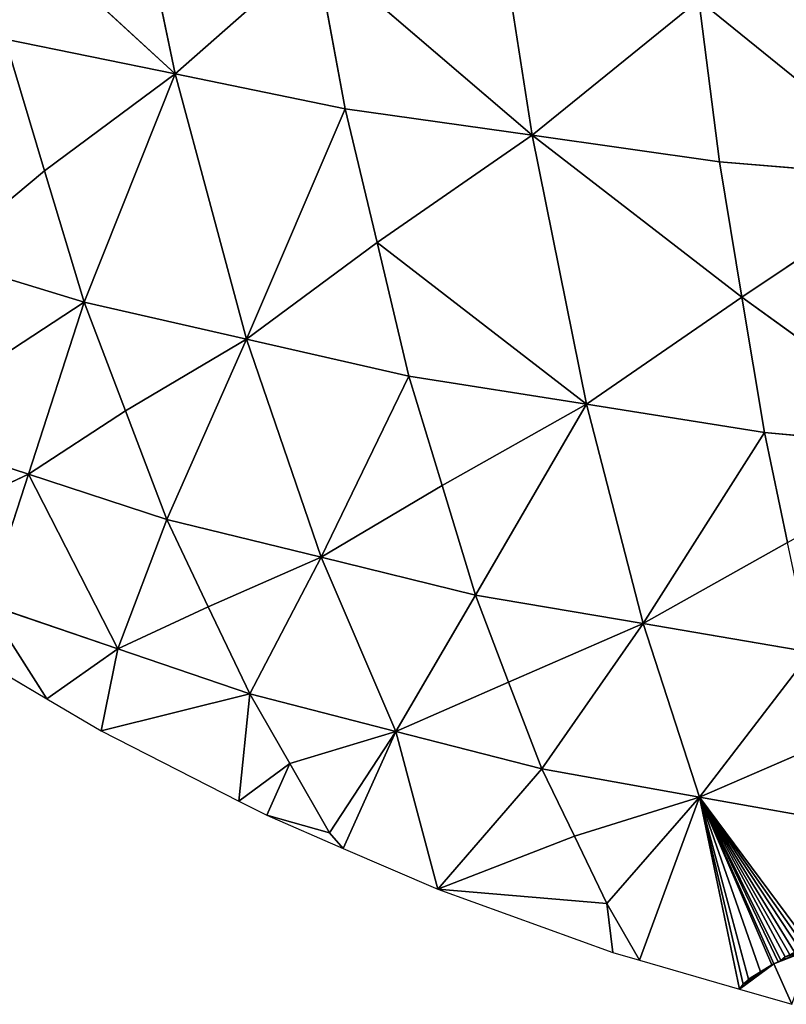
# Model space of a CAD drawing. Extents: x 0 to 1000, y 0 to 1000.
# Drawn here: x 245 to 375, y 16 to 182 of the extents above; entities that cross this region are included whole.
import ezdxf

# ---------------------------------------------------------------- set-up
doc = ezdxf.new("R2010")
doc.units = 0
doc.header["$LTSCALE"] = 25.4
doc.layers.get('0').update_dxf_attribs({"color": 13, "linetype": 'CONTINUOUS'})

msp = doc.modelspace()

# ---------------------------------------------------------------- linework, layer by layer
at = {"color": 43}
for p, q in [((271.62, 172.66, 251.72), (260.59, 225.55, 302.1)), ((271.62, 172.66, 251.72), (260.59, 225.55, 302.1)), ((331.88, 162.33, 284.53), (323.45, 216.37, 338.31)), ((331.88, 162.33, 284.53), (323.45, 216.37, 338.31)), ((236.85, 204.63, 257.32), (271.62, 172.66, 251.72)), ((236.85, 204.63, 257.32), (271.62, 172.66, 251.72)), ((295.37, 193.58, 296.5), (271.62, 172.66, 251.72)), ((295.37, 193.58, 296.5), (271.62, 172.66, 251.72)), ((300.31, 166.8, 270.36), (295.37, 193.58, 296.5)), ((295.37, 193.58, 296.5), (331.88, 162.33, 284.53)), ((300.31, 166.8, 270.36), (295.37, 193.58, 296.5)), ((295.37, 193.58, 296.5), (331.88, 162.33, 284.53)), ((331.88, 162.33, 284.53), (359.96, 185.12, 326.34)), ((331.88, 162.33, 284.53), (359.96, 185.12, 326.34)), ((363.46, 157.85, 298.7), (359.96, 185.12, 326.34)), ((359.96, 185.12, 326.34), (397.14, 155.04, 307.55)), ((359.96, 185.12, 326.34), (397.14, 155.04, 307.55)), ((363.46, 157.85, 298.7), (359.96, 185.12, 326.34)), ((249.61, 156.34, 206.33), (242.94, 178.52, 233.09)), ((242.94, 178.52, 233.09), (271.62, 172.66, 251.72)), ((242.94, 178.52, 233.09), (271.62, 172.66, 251.72)), ((249.61, 156.34, 206.33), (242.94, 178.52, 233.09)), ((249.61, 156.34, 206.33), (271.62, 172.66, 251.72)), ((249.61, 156.34, 206.33), (271.62, 172.66, 251.72)), ((271.62, 172.66, 251.72), (256.28, 134.16, 179.58)), ((271.62, 172.66, 251.72), (256.28, 134.16, 179.58)), ((300.31, 166.8, 270.36), (271.62, 172.66, 251.72)), ((300.31, 166.8, 270.36), (271.62, 172.66, 251.72)), ((283.68, 127.92, 196.25), (271.62, 172.66, 251.72)), ((283.68, 127.92, 196.25), (271.62, 172.66, 251.72)), ((300.31, 166.8, 270.36), (283.68, 127.92, 196.25)), ((300.31, 166.8, 270.36), (283.68, 127.92, 196.25)), ((300.31, 166.8, 270.36), (331.88, 162.33, 284.53)), ((305.69, 144.24, 241.64), (300.31, 166.8, 270.36)), ((300.31, 166.8, 270.36), (331.88, 162.33, 284.53)), ((305.69, 144.24, 241.64), (300.31, 166.8, 270.36)), ((331.88, 162.33, 284.53), (305.69, 144.24, 241.64)), ((331.88, 162.33, 284.53), (305.69, 144.24, 241.64)), ((341.06, 116.93, 225.53), (331.88, 162.33, 284.53)), ((331.88, 162.33, 284.53), (363.46, 157.85, 298.7)), ((331.88, 162.33, 284.53), (367.25, 135.02, 268.42)), ((341.06, 116.93, 225.53), (331.88, 162.33, 284.53)), ((331.88, 162.33, 284.53), (363.46, 157.85, 298.7)), ((331.88, 162.33, 284.53), (367.25, 135.02, 268.42)), ((367.25, 135.02, 268.42), (363.46, 157.85, 298.7)), ((397.14, 155.04, 307.55), (363.46, 157.85, 298.7)), ((367.25, 135.02, 268.42), (363.46, 157.85, 298.7)), ((397.14, 155.04, 307.55), (363.46, 157.85, 298.7)), ((231.92, 141.56, 159.73), (249.61, 156.34, 206.33)), ((231.92, 141.56, 159.73), (249.61, 156.34, 206.33)), ((256.28, 134.16, 179.58), (249.61, 156.34, 206.33)), ((256.28, 134.16, 179.58), (249.61, 156.34, 206.33)), ((367.25, 135.02, 268.42), (397.14, 155.04, 307.55)), ((367.25, 135.02, 268.42), (397.14, 155.04, 307.55)), ((283.68, 127.92, 196.25), (305.69, 144.24, 241.64)), ((283.68, 127.92, 196.25), (305.69, 144.24, 241.64)), ((305.69, 144.24, 241.64), (341.06, 116.93, 225.53)), ((311.08, 121.67, 212.91), (305.69, 144.24, 241.64)), ((305.69, 144.24, 241.64), (341.06, 116.93, 225.53)), ((311.08, 121.67, 212.91), (305.69, 144.24, 241.64)), ((256.28, 134.16, 179.58), (231.92, 141.56, 159.73)), ((256.28, 134.16, 179.58), (231.92, 141.56, 159.73)), ((367.25, 135.02, 268.42), (341.06, 116.93, 225.53)), ((367.25, 135.02, 268.42), (341.06, 116.93, 225.53)), ((371.04, 112.18, 238.15), (367.25, 135.02, 268.42)), ((402.89, 109.2, 246.01), (367.25, 135.02, 268.42)), ((371.04, 112.18, 238.15), (367.25, 135.02, 268.42)), ((402.89, 109.2, 246.01), (367.25, 135.02, 268.42)), ((256.28, 134.16, 179.58), (223.53, 112.75, 87.95)), ((256.28, 134.16, 179.58), (223.53, 112.75, 87.95)), ((256.28, 134.16, 179.58), (246.87, 105.13, 105.59)), ((256.28, 134.16, 179.58), (246.87, 105.13, 105.59)), ((263.24, 115.84, 151.41), (256.28, 134.16, 179.58)), ((256.28, 134.16, 179.58), (283.68, 127.92, 196.25)), ((263.24, 115.84, 151.41), (256.28, 134.16, 179.58)), ((256.28, 134.16, 179.58), (283.68, 127.92, 196.25)), ((263.24, 115.84, 151.41), (283.68, 127.92, 196.25)), ((263.24, 115.84, 151.41), (283.68, 127.92, 196.25)), ((270.2, 97.52, 123.24), (283.68, 127.92, 196.25)), ((270.2, 97.52, 123.24), (283.68, 127.92, 196.25)), ((296.24, 91.14, 137.97), (283.68, 127.92, 196.25)), ((283.68, 127.92, 196.25), (311.08, 121.67, 212.91)), ((296.24, 91.14, 137.97), (283.68, 127.92, 196.25)), ((283.68, 127.92, 196.25), (311.08, 121.67, 212.91)), ((296.24, 91.14, 137.97), (311.08, 121.67, 212.91)), ((296.24, 91.14, 137.97), (311.08, 121.67, 212.91)), ((311.08, 121.67, 212.91), (341.06, 116.93, 225.53)), ((316.68, 103.21, 182.8), (311.08, 121.67, 212.91)), ((311.08, 121.67, 212.91), (341.06, 116.93, 225.53)), ((316.68, 103.21, 182.8), (311.08, 121.67, 212.91)), ((341.06, 116.93, 225.53), (316.68, 103.21, 182.8)), ((341.06, 116.93, 225.53), (316.68, 103.21, 182.8)), ((322.28, 84.76, 152.69), (341.06, 116.93, 225.53)), ((322.28, 84.76, 152.69), (341.06, 116.93, 225.53)), ((371.04, 112.18, 238.15), (341.06, 116.93, 225.53)), ((341.06, 116.93, 225.53), (350.58, 79.93, 163.8)), ((371.04, 112.18, 238.15), (341.06, 116.93, 225.53)), ((341.06, 116.93, 225.53), (350.58, 79.93, 163.8)), ((246.87, 105.13, 105.59), (263.24, 115.84, 151.41)), ((246.87, 105.13, 105.59), (263.24, 115.84, 151.41)), ((270.2, 97.52, 123.24), (263.24, 115.84, 151.41)), ((270.2, 97.52, 123.24), (263.24, 115.84, 151.41)), ((246.87, 105.13, 105.59), (223.53, 112.75, 87.95)), ((246.87, 105.13, 105.59), (223.53, 112.75, 87.95)), ((350.58, 79.93, 163.8), (371.04, 112.18, 238.15)), ((350.58, 79.93, 163.8), (371.04, 112.18, 238.15)), ((402.89, 109.2, 246.01), (371.04, 112.18, 238.15)), ((374.96, 93.64, 206.52), (371.04, 112.18, 238.15)), ((374.96, 93.64, 206.52), (371.04, 112.18, 238.15)), ((402.89, 109.2, 246.01), (371.04, 112.18, 238.15)), ((231.64, 98, 61.35), (246.87, 105.13, 105.59)), ((231.64, 98, 61.35), (246.87, 105.13, 105.59)), ((239.75, 83.26, 34.75), (246.87, 105.13, 105.59)), ((239.75, 83.26, 34.75), (246.87, 105.13, 105.59)), ((246.87, 105.13, 105.59), (270.2, 97.52, 123.24)), ((246.87, 105.13, 105.59), (270.2, 97.52, 123.24)), ((261.98, 75.66, 50.34), (246.87, 105.13, 105.59)), ((261.98, 75.66, 50.34), (246.87, 105.13, 105.59)), ((316.68, 103.21, 182.8), (296.24, 91.14, 137.97)), ((316.68, 103.21, 182.8), (296.24, 91.14, 137.97)), ((316.68, 103.21, 182.8), (322.28, 84.76, 152.69)), ((316.68, 103.21, 182.8), (322.28, 84.76, 152.69)), ((270.2, 97.52, 123.24), (261.98, 75.66, 50.34)), ((270.2, 97.52, 123.24), (261.98, 75.66, 50.34)), ((296.24, 91.14, 137.97), (270.2, 97.52, 123.24)), ((296.24, 91.14, 137.97), (270.2, 97.52, 123.24)), ((277.2, 82.79, 94.58), (270.2, 97.52, 123.24)), ((277.2, 82.79, 94.58), (270.2, 97.52, 123.24)), ((374.96, 93.64, 206.52), (350.58, 79.93, 163.8)), ((374.96, 93.64, 206.52), (350.58, 79.93, 163.8)), ((277.2, 82.79, 94.58), (296.24, 91.14, 137.97)), ((277.2, 82.79, 94.58), (296.24, 91.14, 137.97)), ((296.24, 91.14, 137.97), (284.21, 68.06, 65.92)), ((296.24, 91.14, 137.97), (284.21, 68.06, 65.92)), ((308.86, 61.73, 78.81), (296.24, 91.14, 137.97)), ((296.24, 91.14, 137.97), (322.28, 84.76, 152.69)), ((296.24, 91.14, 137.97), (322.28, 84.76, 152.69)), ((308.86, 61.73, 78.81), (296.24, 91.14, 137.97)), ((308.86, 61.73, 78.81), (322.28, 84.76, 152.69)), ((308.86, 61.73, 78.81), (322.28, 84.76, 152.69)), ((350.58, 79.93, 163.8), (322.28, 84.76, 152.69)), ((327.89, 70.08, 122.2), (322.28, 84.76, 152.69)), ((350.58, 79.93, 163.8), (322.28, 84.76, 152.69)), ((327.89, 70.08, 122.2), (322.28, 84.76, 152.69)), ((239.75, 83.26, 34.75), (261.98, 75.66, 50.34)), ((250, 67.24), (239.75, 83.26, 34.75)), ((239.75, 83.26, 34.75), (261.98, 75.66, 50.34)), ((250, 67.24), (239.75, 83.26, 34.75)), ((261.98, 75.66, 50.34), (277.2, 82.79, 94.58)), ((261.98, 75.66, 50.34), (277.2, 82.79, 94.58)), ((284.21, 68.06, 65.92), (277.2, 82.79, 94.58)), ((284.21, 68.06, 65.92), (277.2, 82.79, 94.58)), ((327.89, 70.08, 122.2), (350.58, 79.93, 163.8)), ((327.89, 70.08, 122.2), (350.58, 79.93, 163.8)), ((333.5, 55.41, 91.71), (350.58, 79.93, 163.8)), ((333.5, 55.41, 91.71), (350.58, 79.93, 163.8)), ((350.58, 79.93, 163.8), (360.11, 50.67, 101.39)), ((350.58, 79.93, 163.8), (378.89, 75.1, 174.9)), ((350.58, 79.93, 163.8), (360.11, 50.67, 101.39)), ((350.58, 79.93, 163.8), (378.89, 75.1, 174.9)), ((232.09, 77.84), (250, 67.24)), ((261.98, 75.66, 50.34), (250, 67.24)), ((261.98, 75.66, 50.34), (250, 67.24)), ((259.12, 61.85), (261.98, 75.66, 50.34)), ((259.12, 61.85), (261.98, 75.66, 50.34)), ((261.98, 75.66, 50.34), (284.21, 68.06, 65.92)), ((261.98, 75.66, 50.34), (284.21, 68.06, 65.92)), ((360.11, 50.67, 101.39), (378.89, 75.1, 174.9)), ((360.11, 50.67, 101.39), (378.89, 75.1, 174.9)), ((308.86, 61.73, 78.81), (327.89, 70.08, 122.2)), ((308.86, 61.73, 78.81), (327.89, 70.08, 122.2)), ((333.5, 55.41, 91.71), (327.89, 70.08, 122.2)), ((333.5, 55.41, 91.71), (327.89, 70.08, 122.2)), ((250, 67.24), (259.12, 61.85)), ((284.21, 68.06, 65.92), (259.12, 61.85)), ((284.21, 68.06, 65.92), (259.12, 61.85)), ((282.37, 50), (284.21, 68.06, 65.92)), ((282.37, 50), (284.21, 68.06, 65.92)), ((290.95, 56.34, 37.57), (284.21, 68.06, 65.92)), ((284.21, 68.06, 65.92), (308.86, 61.73, 78.81)), ((284.21, 68.06, 65.92), (308.86, 61.73, 78.81)), ((290.95, 56.34, 37.57), (284.21, 68.06, 65.92)), ((259.12, 61.85), (282.37, 50)), ((290.95, 56.34, 37.57), (308.86, 61.73, 78.81)), ((290.95, 56.34, 37.57), (308.86, 61.73, 78.81)), ((297.68, 44.63, 9.22), (308.86, 61.73, 78.81)), ((297.68, 44.63, 9.22), (308.86, 61.73, 78.81)), ((308.86, 61.73, 78.81), (300, 42.01)), ((308.86, 61.73, 78.81), (300, 42.01)), ((308.86, 61.73, 78.81), (333.5, 55.41, 91.71)), ((315.94, 35.11), (308.86, 61.73, 78.81)), ((308.86, 61.73, 78.81), (333.5, 55.41, 91.71)), ((315.94, 35.11), (308.86, 61.73, 78.81)), ((360.11, 50.67, 101.39), (382.81, 60.51, 142.98)), ((360.11, 50.67, 101.39), (382.81, 60.51, 142.98)), ((290.95, 56.34, 37.57), (282.37, 50)), ((290.95, 56.34, 37.57), (282.37, 50)), ((287.11, 47.59), (290.95, 56.34, 37.57)), ((287.11, 47.59), (290.95, 56.34, 37.57)), ((297.68, 44.63, 9.22), (290.95, 56.34, 37.57)), ((297.68, 44.63, 9.22), (290.95, 56.34, 37.57)), ((333.5, 55.41, 91.71), (315.94, 35.11)), ((333.5, 55.41, 91.71), (315.94, 35.11)), ((333.5, 55.41, 91.71), (360.11, 50.67, 101.39)), ((333.5, 55.41, 91.71), (360.11, 50.67, 101.39)), ((338.98, 44.07, 61.57), (333.5, 55.41, 91.71)), ((338.98, 44.07, 61.57), (333.5, 55.41, 91.71)), ((282.37, 50), (287.11, 47.59)), ((360.11, 50.67, 101.39), (338.98, 44.07, 61.57)), ((360.11, 50.67, 101.39), (338.98, 44.07, 61.57)), ((360.11, 50.67, 101.39), (344.45, 32.72, 31.43)), ((360.11, 50.67, 101.39), (344.45, 32.72, 31.43)), ((360.11, 50.67, 101.39), (350, 23.16)), ((360.11, 50.67, 101.39), (350, 23.16)), ((372.63, 22.51, 19.71), (360.11, 50.67, 101.39)), ((360.11, 50.67, 101.39), (386.72, 45.92, 111.07)), ((372.63, 22.51, 19.71), (360.11, 50.67, 101.39)), ((360.11, 50.67, 101.39), (386.72, 45.92, 111.07)), ((297.68, 44.63, 9.22), (287.11, 47.59)), ((297.68, 44.63, 9.22), (287.11, 47.59)), ((287.11, 47.59), (300, 42.01)), ((300, 42.01), (297.68, 44.63, 9.22)), ((300, 42.01), (297.68, 44.63, 9.22)), ((315.94, 35.11), (338.98, 44.07, 61.57)), ((315.94, 35.11), (338.98, 44.07, 61.57)), ((344.45, 32.72, 31.43), (338.98, 44.07, 61.57)), ((344.45, 32.72, 31.43), (338.98, 44.07, 61.57)), ((300, 42.01), (315.94, 35.11)), ((344.45, 32.72, 31.43), (315.94, 35.11)), ((315.94, 35.11), (345.49, 24.47)), ((344.45, 32.72, 31.43), (315.94, 35.11)), ((345.49, 24.47), (344.45, 32.72, 31.43)), ((350, 23.16), (344.45, 32.72, 31.43)), ((345.49, 24.47), (344.45, 32.72, 31.43)), ((350, 23.16), (344.45, 32.72, 31.43)), ((345.49, 24.47), (350, 23.16)), ((350, 23.16), (366.87, 18.26)), ((375.66, 15.71), (372.63, 22.51, 19.71)), ((375.66, 15.71), (372.63, 22.51, 19.71)), ((366.87, 18.26), (375.66, 15.71))]:
    msp.add_line(p, q, dxfattribs=at)
at = {"color": 0}
for p, q in [((373.82, 23.08, 22.74), (374.53, 23.72, 25.57)), ((373.82, 23.08, 22.74), (374.53, 23.72, 25.57)), ((374.53, 23.72, 25.57), (375.34, 24.08, 27.54)), ((374.53, 23.72, 25.57), (375.34, 24.08, 27.54)), ((370.37, 21.19, 13.14), (372.3, 22.34, 18.86)), ((370.37, 21.19, 13.14), (372.3, 22.34, 18.86)), ((372.3, 22.34, 18.86), (372.63, 22.51, 19.71)), ((372.3, 22.34, 18.86), (372.63, 22.51, 19.71)), ((372.63, 22.51, 19.71), (373.39, 22.87, 21.66)), ((372.63, 22.51, 19.71), (373.39, 22.87, 21.66)), ((373.39, 22.87, 21.66), (373.82, 23.08, 22.74)), ((373.39, 22.87, 21.66), (373.82, 23.08, 22.74)), ((367.49, 19.12, 3.46), (368.38, 19.97, 7.17)), ((367.49, 19.12, 3.46), (368.38, 19.97, 7.17)), ((368.38, 19.97, 7.17), (370.37, 21.19, 13.14)), ((368.38, 19.97, 7.17), (370.37, 21.19, 13.14)), ((366.87, 18.26), (367.49, 19.12, 3.46)), ((366.87, 18.26), (367.49, 19.12, 3.46))]:
    msp.add_line(p, q, dxfattribs=at)

# ---------------------------------------------------------------- meshes
at = {"color": 143}
mesh = msp.add_polyface(dxfattribs=at)
corners = [(260.59, 225.55, 302.1), (236.85, 204.63, 257.32), (271.62, 172.66, 251.72)]
mesh.append_faces([[corners[k] for k in face] for face in [(0, 1, 2)]], dxfattribs={"color": 143})
mesh = msp.add_polyface(dxfattribs=at)
corners = [(260.59, 225.55, 302.1), (271.62, 172.66, 251.72), (295.37, 193.58, 296.5)]
mesh.append_faces([[corners[k] for k in face] for face in [(0, 1, 2)]], dxfattribs={"color": 143})
mesh = msp.add_polyface(dxfattribs=at)
corners = [(323.45, 216.37, 338.31), (295.37, 193.58, 296.5), (331.88, 162.33, 284.53)]
mesh.append_faces([[corners[k] for k in face] for face in [(0, 1, 2)]], dxfattribs={"color": 143})
mesh = msp.add_polyface(dxfattribs=at)
corners = [(323.45, 216.37, 338.31), (331.88, 162.33, 284.53), (359.96, 185.12, 326.34)]
mesh.append_faces([[corners[k] for k in face] for face in [(0, 1, 2)]], dxfattribs={"color": 143})
mesh = msp.add_polyface(dxfattribs=at)
corners = [(391.84, 209.87, 363.79), (359.96, 185.12, 326.34), (397.14, 155.04, 307.55)]
mesh.append_faces([[corners[k] for k in face] for face in [(0, 1, 2)]], dxfattribs={"color": 143})
mesh = msp.add_polyface(dxfattribs=at)
corners = [(236.85, 204.63, 257.32), (242.94, 178.52, 233.09), (271.62, 172.66, 251.72)]
mesh.append_faces([[corners[k] for k in face] for face in [(0, 1, 2)]], dxfattribs={"color": 143})
mesh = msp.add_polyface(dxfattribs=at)
corners = [(295.37, 193.58, 296.5), (271.62, 172.66, 251.72), (300.31, 166.8, 270.36)]
mesh.append_faces([[corners[k] for k in face] for face in [(0, 1, 2)]], dxfattribs={"color": 143})
mesh = msp.add_polyface(dxfattribs=at)
corners = [(295.37, 193.58, 296.5), (300.31, 166.8, 270.36), (331.88, 162.33, 284.53)]
mesh.append_faces([[corners[k] for k in face] for face in [(0, 1, 2)]], dxfattribs={"color": 143})
mesh = msp.add_polyface(dxfattribs=at)
corners = [(359.96, 185.12, 326.34), (331.88, 162.33, 284.53), (363.46, 157.85, 298.7)]
mesh.append_faces([[corners[k] for k in face] for face in [(0, 1, 2)]], dxfattribs={"color": 143})
mesh = msp.add_polyface(dxfattribs=at)
corners = [(359.96, 185.12, 326.34), (363.46, 157.85, 298.7), (397.14, 155.04, 307.55)]
mesh.append_faces([[corners[k] for k in face] for face in [(0, 1, 2)]], dxfattribs={"color": 143})
mesh = msp.add_polyface(dxfattribs=at)
corners = [(242.94, 178.52, 233.09), (231.92, 141.56, 159.73), (249.61, 156.34, 206.33)]
mesh.append_faces([[corners[k] for k in face] for face in [(0, 1, 2)]], dxfattribs={"color": 143})
mesh = msp.add_polyface(dxfattribs=at)
corners = [(271.62, 172.66, 251.72), (242.94, 178.52, 233.09), (249.61, 156.34, 206.33)]
mesh.append_faces([[corners[k] for k in face] for face in [(0, 1, 2)]], dxfattribs={"color": 143})
mesh = msp.add_polyface(dxfattribs=at)
corners = [(271.62, 172.66, 251.72), (249.61, 156.34, 206.33), (256.28, 134.16, 179.58)]
mesh.append_faces([[corners[k] for k in face] for face in [(0, 1, 2)]], dxfattribs={"color": 143})
mesh = msp.add_polyface(dxfattribs=at)
corners = [(271.62, 172.66, 251.72), (256.28, 134.16, 179.58), (283.68, 127.92, 196.25)]
mesh.append_faces([[corners[k] for k in face] for face in [(0, 1, 2)]], dxfattribs={"color": 143})
mesh = msp.add_polyface(dxfattribs=at)
corners = [(300.31, 166.8, 270.36), (271.62, 172.66, 251.72), (283.68, 127.92, 196.25)]
mesh.append_faces([[corners[k] for k in face] for face in [(0, 1, 2)]], dxfattribs={"color": 143})
mesh = msp.add_polyface(dxfattribs=at)
corners = [(300.31, 166.8, 270.36), (283.68, 127.92, 196.25), (305.69, 144.24, 241.64)]
mesh.append_faces([[corners[k] for k in face] for face in [(0, 1, 2)]], dxfattribs={"color": 143})
mesh = msp.add_polyface(dxfattribs=at)
corners = [(331.88, 162.33, 284.53), (300.31, 166.8, 270.36), (305.69, 144.24, 241.64)]
mesh.append_faces([[corners[k] for k in face] for face in [(0, 1, 2)]], dxfattribs={"color": 143})
mesh = msp.add_polyface(dxfattribs=at)
corners = [(331.88, 162.33, 284.53), (305.69, 144.24, 241.64), (341.06, 116.93, 225.53)]
mesh.append_faces([[corners[k] for k in face] for face in [(0, 1, 2)]], dxfattribs={"color": 143})
mesh = msp.add_polyface(dxfattribs=at)
corners = [(331.88, 162.33, 284.53), (341.06, 116.93, 225.53), (367.25, 135.02, 268.42)]
mesh.append_faces([[corners[k] for k in face] for face in [(0, 1, 2)]], dxfattribs={"color": 143})
mesh = msp.add_polyface(dxfattribs=at)
corners = [(363.46, 157.85, 298.7), (331.88, 162.33, 284.53), (367.25, 135.02, 268.42)]
mesh.append_faces([[corners[k] for k in face] for face in [(0, 1, 2)]], dxfattribs={"color": 143})
mesh = msp.add_polyface(dxfattribs=at)
corners = [(397.14, 155.04, 307.55), (363.46, 157.85, 298.7), (367.25, 135.02, 268.42)]
mesh.append_faces([[corners[k] for k in face] for face in [(0, 1, 2)]], dxfattribs={"color": 143})
mesh = msp.add_polyface(dxfattribs=at)
corners = [(249.61, 156.34, 206.33), (231.92, 141.56, 159.73), (256.28, 134.16, 179.58)]
mesh.append_faces([[corners[k] for k in face] for face in [(0, 1, 2)]], dxfattribs={"color": 143})
mesh = msp.add_polyface(dxfattribs=at)
corners = [(397.14, 155.04, 307.55), (367.25, 135.02, 268.42), (402.89, 109.2, 246.01)]
mesh.append_faces([[corners[k] for k in face] for face in [(0, 1, 2)]], dxfattribs={"color": 143})
mesh = msp.add_polyface(dxfattribs=at)
corners = [(305.69, 144.24, 241.64), (283.68, 127.92, 196.25), (311.08, 121.67, 212.91)]
mesh.append_faces([[corners[k] for k in face] for face in [(0, 1, 2)]], dxfattribs={"color": 143})
mesh = msp.add_polyface(dxfattribs=at)
corners = [(305.69, 144.24, 241.64), (311.08, 121.67, 212.91), (341.06, 116.93, 225.53)]
mesh.append_faces([[corners[k] for k in face] for face in [(0, 1, 2)]], dxfattribs={"color": 143})
mesh = msp.add_polyface(dxfattribs=at)
corners = [(256.28, 134.16, 179.58), (231.92, 141.56, 159.73), (223.53, 112.75, 87.95)]
mesh.append_faces([[corners[k] for k in face] for face in [(0, 1, 2)]], dxfattribs={"color": 143})
mesh = msp.add_polyface(dxfattribs=at)
corners = [(367.25, 135.02, 268.42), (341.06, 116.93, 225.53), (371.04, 112.18, 238.15)]
mesh.append_faces([[corners[k] for k in face] for face in [(0, 1, 2)]], dxfattribs={"color": 143})
mesh = msp.add_polyface(dxfattribs=at)
corners = [(367.25, 135.02, 268.42), (371.04, 112.18, 238.15), (402.89, 109.2, 246.01)]
mesh.append_faces([[corners[k] for k in face] for face in [(0, 1, 2)]], dxfattribs={"color": 143})
mesh = msp.add_polyface(dxfattribs=at)
corners = [(256.28, 134.16, 179.58), (223.53, 112.75, 87.95), (246.87, 105.13, 105.59)]
mesh.append_faces([[corners[k] for k in face] for face in [(0, 1, 2)]], dxfattribs={"color": 143})
mesh = msp.add_polyface(dxfattribs=at)
corners = [(256.28, 134.16, 179.58), (246.87, 105.13, 105.59), (263.24, 115.84, 151.41)]
mesh.append_faces([[corners[k] for k in face] for face in [(0, 1, 2)]], dxfattribs={"color": 143})
mesh = msp.add_polyface(dxfattribs=at)
corners = [(283.68, 127.92, 196.25), (256.28, 134.16, 179.58), (263.24, 115.84, 151.41)]
mesh.append_faces([[corners[k] for k in face] for face in [(0, 1, 2)]], dxfattribs={"color": 143})
mesh = msp.add_polyface(dxfattribs=at)
corners = [(283.68, 127.92, 196.25), (263.24, 115.84, 151.41), (270.2, 97.52, 123.24)]
mesh.append_faces([[corners[k] for k in face] for face in [(0, 1, 2)]], dxfattribs={"color": 143})
mesh = msp.add_polyface(dxfattribs=at)
corners = [(283.68, 127.92, 196.25), (270.2, 97.52, 123.24), (296.24, 91.14, 137.97)]
mesh.append_faces([[corners[k] for k in face] for face in [(0, 1, 2)]], dxfattribs={"color": 143})
mesh = msp.add_polyface(dxfattribs=at)
corners = [(311.08, 121.67, 212.91), (283.68, 127.92, 196.25), (296.24, 91.14, 137.97)]
mesh.append_faces([[corners[k] for k in face] for face in [(0, 1, 2)]], dxfattribs={"color": 143})
mesh = msp.add_polyface(dxfattribs=at)
corners = [(311.08, 121.67, 212.91), (296.24, 91.14, 137.97), (316.68, 103.21, 182.8)]
mesh.append_faces([[corners[k] for k in face] for face in [(0, 1, 2)]], dxfattribs={"color": 143})
mesh = msp.add_polyface(dxfattribs=at)
corners = [(341.06, 116.93, 225.53), (311.08, 121.67, 212.91), (316.68, 103.21, 182.8)]
mesh.append_faces([[corners[k] for k in face] for face in [(0, 1, 2)]], dxfattribs={"color": 143})
mesh = msp.add_polyface(dxfattribs=at)
corners = [(341.06, 116.93, 225.53), (316.68, 103.21, 182.8), (322.28, 84.76, 152.69)]
mesh.append_faces([[corners[k] for k in face] for face in [(0, 1, 2)]], dxfattribs={"color": 143})
mesh = msp.add_polyface(dxfattribs=at)
corners = [(341.06, 116.93, 225.53), (322.28, 84.76, 152.69), (350.58, 79.93, 163.8)]
mesh.append_faces([[corners[k] for k in face] for face in [(0, 1, 2)]], dxfattribs={"color": 143})
mesh = msp.add_polyface(dxfattribs=at)
corners = [(371.04, 112.18, 238.15), (341.06, 116.93, 225.53), (350.58, 79.93, 163.8)]
mesh.append_faces([[corners[k] for k in face] for face in [(0, 1, 2)]], dxfattribs={"color": 143})
mesh = msp.add_polyface(dxfattribs=at)
corners = [(263.24, 115.84, 151.41), (246.87, 105.13, 105.59), (270.2, 97.52, 123.24)]
mesh.append_faces([[corners[k] for k in face] for face in [(0, 1, 2)]], dxfattribs={"color": 143})
mesh = msp.add_polyface(dxfattribs=at)
corners = [(246.87, 105.13, 105.59), (223.53, 112.75, 87.95), (231.64, 98, 61.35)]
mesh.append_faces([[corners[k] for k in face] for face in [(0, 1, 2)]], dxfattribs={"color": 143})
mesh = msp.add_polyface(dxfattribs=at)
corners = [(371.04, 112.18, 238.15), (350.58, 79.93, 163.8), (374.96, 93.64, 206.52)]
mesh.append_faces([[corners[k] for k in face] for face in [(0, 1, 2)]], dxfattribs={"color": 143})
mesh = msp.add_polyface(dxfattribs=at)
corners = [(402.89, 109.2, 246.01), (371.04, 112.18, 238.15), (374.96, 93.64, 206.52)]
mesh.append_faces([[corners[k] for k in face] for face in [(0, 1, 2)]], dxfattribs={"color": 143})
mesh = msp.add_polyface(dxfattribs=at)
corners = [(246.87, 105.13, 105.59), (231.64, 98, 61.35), (239.75, 83.26, 34.75)]
mesh.append_faces([[corners[k] for k in face] for face in [(0, 1, 2)]], dxfattribs={"color": 143})
mesh = msp.add_polyface(dxfattribs=at)
corners = [(246.87, 105.13, 105.59), (239.75, 83.26, 34.75), (261.98, 75.66, 50.34)]
mesh.append_faces([[corners[k] for k in face] for face in [(0, 1, 2)]], dxfattribs={"color": 143})
mesh = msp.add_polyface(dxfattribs=at)
corners = [(270.2, 97.52, 123.24), (246.87, 105.13, 105.59), (261.98, 75.66, 50.34)]
mesh.append_faces([[corners[k] for k in face] for face in [(0, 1, 2)]], dxfattribs={"color": 143})
mesh = msp.add_polyface(dxfattribs=at)
corners = [(316.68, 103.21, 182.8), (296.24, 91.14, 137.97), (322.28, 84.76, 152.69)]
mesh.append_faces([[corners[k] for k in face] for face in [(0, 1, 2)]], dxfattribs={"color": 143})
mesh = msp.add_polyface(dxfattribs=at)
corners = [(270.2, 97.52, 123.24), (261.98, 75.66, 50.34), (277.2, 82.79, 94.58)]
mesh.append_faces([[corners[k] for k in face] for face in [(0, 1, 2)]], dxfattribs={"color": 143})
mesh = msp.add_polyface(dxfattribs=at)
corners = [(296.24, 91.14, 137.97), (270.2, 97.52, 123.24), (277.2, 82.79, 94.58)]
mesh.append_faces([[corners[k] for k in face] for face in [(0, 1, 2)]], dxfattribs={"color": 143})
mesh = msp.add_polyface(dxfattribs=at)
corners = [(374.96, 93.64, 206.52), (350.58, 79.93, 163.8), (378.89, 75.1, 174.9)]
mesh.append_faces([[corners[k] for k in face] for face in [(0, 1, 2)]], dxfattribs={"color": 143})
mesh = msp.add_polyface(dxfattribs=at)
corners = [(296.24, 91.14, 137.97), (277.2, 82.79, 94.58), (284.21, 68.06, 65.92)]
mesh.append_faces([[corners[k] for k in face] for face in [(0, 1, 2)]], dxfattribs={"color": 143})
mesh = msp.add_polyface(dxfattribs=at)
corners = [(296.24, 91.14, 137.97), (284.21, 68.06, 65.92), (308.86, 61.73, 78.81)]
mesh.append_faces([[corners[k] for k in face] for face in [(0, 1, 2)]], dxfattribs={"color": 143})
mesh = msp.add_polyface(dxfattribs=at)
corners = [(322.28, 84.76, 152.69), (296.24, 91.14, 137.97), (308.86, 61.73, 78.81)]
mesh.append_faces([[corners[k] for k in face] for face in [(0, 1, 2)]], dxfattribs={"color": 143})
mesh = msp.add_polyface(dxfattribs=at)
corners = [(322.28, 84.76, 152.69), (308.86, 61.73, 78.81), (327.89, 70.08, 122.2)]
mesh.append_faces([[corners[k] for k in face] for face in [(0, 1, 2)]], dxfattribs={"color": 143})
mesh = msp.add_polyface(dxfattribs=at)
corners = [(350.58, 79.93, 163.8), (322.28, 84.76, 152.69), (327.89, 70.08, 122.2)]
mesh.append_faces([[corners[k] for k in face] for face in [(0, 1, 2)]], dxfattribs={"color": 143})
mesh = msp.add_polyface(dxfattribs=at)
corners = [(239.75, 83.26, 34.75), (232.09, 77.84), (250, 67.24)]
mesh.append_faces([[corners[k] for k in face] for face in [(0, 1, 2)]], dxfattribs={"color": 143})
mesh = msp.add_polyface(dxfattribs=at)
corners = [(261.98, 75.66, 50.34), (239.75, 83.26, 34.75), (250, 67.24)]
mesh.append_faces([[corners[k] for k in face] for face in [(0, 1, 2)]], dxfattribs={"color": 143})
mesh = msp.add_polyface(dxfattribs=at)
corners = [(277.2, 82.79, 94.58), (261.98, 75.66, 50.34), (284.21, 68.06, 65.92)]
mesh.append_faces([[corners[k] for k in face] for face in [(0, 1, 2)]], dxfattribs={"color": 143})
mesh = msp.add_polyface(dxfattribs=at)
corners = [(350.58, 79.93, 163.8), (327.89, 70.08, 122.2), (333.5, 55.41, 91.71)]
mesh.append_faces([[corners[k] for k in face] for face in [(0, 1, 2)]], dxfattribs={"color": 143})
mesh = msp.add_polyface(dxfattribs=at)
corners = [(350.58, 79.93, 163.8), (333.5, 55.41, 91.71), (360.11, 50.67, 101.39)]
mesh.append_faces([[corners[k] for k in face] for face in [(0, 1, 2)]], dxfattribs={"color": 143})
mesh = msp.add_polyface(dxfattribs=at)
corners = [(378.89, 75.1, 174.9), (350.58, 79.93, 163.8), (360.11, 50.67, 101.39)]
mesh.append_faces([[corners[k] for k in face] for face in [(0, 1, 2)]], dxfattribs={"color": 143})
mesh = msp.add_polyface(dxfattribs=at)
corners = [(261.98, 75.66, 50.34), (250, 67.24), (259.12, 61.85)]
mesh.append_faces([[corners[k] for k in face] for face in [(0, 1, 2)]], dxfattribs={"color": 143})
mesh = msp.add_polyface(dxfattribs=at)
corners = [(284.21, 68.06, 65.92), (261.98, 75.66, 50.34), (259.12, 61.85)]
mesh.append_faces([[corners[k] for k in face] for face in [(0, 1, 2)]], dxfattribs={"color": 143})
mesh = msp.add_polyface(dxfattribs=at)
corners = [(378.89, 75.1, 174.9), (360.11, 50.67, 101.39), (382.81, 60.51, 142.98)]
mesh.append_faces([[corners[k] for k in face] for face in [(0, 1, 2)]], dxfattribs={"color": 143})
mesh = msp.add_polyface(dxfattribs=at)
corners = [(327.89, 70.08, 122.2), (308.86, 61.73, 78.81), (333.5, 55.41, 91.71)]
mesh.append_faces([[corners[k] for k in face] for face in [(0, 1, 2)]], dxfattribs={"color": 143})
mesh = msp.add_polyface(dxfattribs=at)
corners = [(284.21, 68.06, 65.92), (259.12, 61.85), (282.37, 50)]
mesh.append_faces([[corners[k] for k in face] for face in [(0, 1, 2)]], dxfattribs={"color": 143})
mesh = msp.add_polyface(dxfattribs=at)
corners = [(284.21, 68.06, 65.92), (282.37, 50), (290.95, 56.34, 37.57)]
mesh.append_faces([[corners[k] for k in face] for face in [(0, 1, 2)]], dxfattribs={"color": 143})
mesh = msp.add_polyface(dxfattribs=at)
corners = [(308.86, 61.73, 78.81), (284.21, 68.06, 65.92), (290.95, 56.34, 37.57)]
mesh.append_faces([[corners[k] for k in face] for face in [(0, 1, 2)]], dxfattribs={"color": 143})
mesh = msp.add_polyface(dxfattribs=at)
corners = [(308.86, 61.73, 78.81), (290.95, 56.34, 37.57), (297.68, 44.63, 9.22)]
mesh.append_faces([[corners[k] for k in face] for face in [(0, 1, 2)]], dxfattribs={"color": 143})
mesh = msp.add_polyface(dxfattribs=at)
corners = [(308.86, 61.73, 78.81), (297.68, 44.63, 9.22), (300, 42.01)]
mesh.append_faces([[corners[k] for k in face] for face in [(0, 1, 2)]], dxfattribs={"color": 143})
mesh = msp.add_polyface(dxfattribs=at)
corners = [(308.86, 61.73, 78.81), (300, 42.01), (315.94, 35.11)]
mesh.append_faces([[corners[k] for k in face] for face in [(0, 1, 2)]], dxfattribs={"color": 143})
mesh = msp.add_polyface(dxfattribs=at)
corners = [(333.5, 55.41, 91.71), (308.86, 61.73, 78.81), (315.94, 35.11)]
mesh.append_faces([[corners[k] for k in face] for face in [(0, 1, 2)]], dxfattribs={"color": 143})
mesh = msp.add_polyface(dxfattribs=at)
corners = [(382.81, 60.51, 142.98), (360.11, 50.67, 101.39), (386.72, 45.92, 111.07)]
mesh.append_faces([[corners[k] for k in face] for face in [(0, 1, 2)]], dxfattribs={"color": 143})
mesh = msp.add_polyface(dxfattribs=at)
corners = [(290.95, 56.34, 37.57), (282.37, 50), (287.11, 47.59)]
mesh.append_faces([[corners[k] for k in face] for face in [(0, 1, 2)]], dxfattribs={"color": 143})
mesh = msp.add_polyface(dxfattribs=at)
corners = [(290.95, 56.34, 37.57), (287.11, 47.59), (297.68, 44.63, 9.22)]
mesh.append_faces([[corners[k] for k in face] for face in [(0, 1, 2)]], dxfattribs={"color": 143})
mesh = msp.add_polyface(dxfattribs=at)
corners = [(333.5, 55.41, 91.71), (315.94, 35.11), (338.98, 44.07, 61.57)]
mesh.append_faces([[corners[k] for k in face] for face in [(0, 1, 2)]], dxfattribs={"color": 143})
mesh = msp.add_polyface(dxfattribs=at)
corners = [(360.11, 50.67, 101.39), (333.5, 55.41, 91.71), (338.98, 44.07, 61.57)]
mesh.append_faces([[corners[k] for k in face] for face in [(0, 1, 2)]], dxfattribs={"color": 143})
mesh = msp.add_polyface(dxfattribs=at)
corners = [(360.11, 50.67, 101.39), (338.98, 44.07, 61.57), (344.45, 32.72, 31.43)]
mesh.append_faces([[corners[k] for k in face] for face in [(0, 1, 2)]], dxfattribs={"color": 143})
mesh = msp.add_polyface(dxfattribs=at)
corners = [(360.11, 50.67, 101.39), (344.45, 32.72, 31.43), (350, 23.16)]
mesh.append_faces([[corners[k] for k in face] for face in [(0, 1, 2)]], dxfattribs={"color": 143})
mesh = msp.add_polyface(dxfattribs=at)
corners = [(366.87, 18.26), (360.11, 50.67, 101.39), (350, 23.16), (367.49, 19.12, 3.46), (368.38, 19.97, 7.17), (370.37, 21.19, 13.14), (372.3, 22.34, 18.86), (372.63, 22.51, 19.71)]
mesh.append_faces([[corners[k] for k in face] for face in [(0, 1, 2), (1, 6, 7)]], dxfattribs={"vtx0": -1, "color": 143})
mesh.append_faces([[corners[k] for k in face] for face in [(1, 0, 3), (1, 3, 4), (1, 4, 5), (1, 5, 6)]], dxfattribs={"vtx0": -1, "vtx2": -1, "color": 143})
mesh = msp.add_polyface(dxfattribs=at)
corners = [(373.39, 22.87, 21.66), (360.11, 50.67, 101.39), (372.63, 22.51, 19.71), (373.82, 23.08, 22.74), (374.53, 23.72, 25.57), (375.34, 24.08, 27.54), (376.15, 24.48, 29.65), (377.18, 24.73, 31.45), (378.26, 24.81, 32.75), (379.08, 25.06, 34.39), (379.12, 25.08, 34.47), (386.72, 45.92, 111.07)]
mesh.append_faces([[corners[k] for k in face] for face in [(0, 1, 2), (1, 10, 11)]], dxfattribs={"vtx0": -1, "color": 143})
mesh.append_faces([[corners[k] for k in face] for face in [(1, 0, 3), (1, 3, 4), (1, 4, 5), (1, 5, 6), (1, 6, 7), (1, 7, 8), (1, 8, 9), (1, 9, 10)]], dxfattribs={"vtx0": -1, "vtx2": -1, "color": 143})
mesh = msp.add_polyface(dxfattribs=at)
corners = [(297.68, 44.63, 9.22), (287.11, 47.59), (300, 42.01)]
mesh.append_faces([[corners[k] for k in face] for face in [(0, 1, 2)]], dxfattribs={"color": 143})
mesh = msp.add_polyface(dxfattribs=at)
corners = [(338.98, 44.07, 61.57), (315.94, 35.11), (344.45, 32.72, 31.43)]
mesh.append_faces([[corners[k] for k in face] for face in [(0, 1, 2)]], dxfattribs={"color": 143})
mesh = msp.add_polyface(dxfattribs=at)
corners = [(344.45, 32.72, 31.43), (315.94, 35.11), (345.49, 24.47)]
mesh.append_faces([[corners[k] for k in face] for face in [(0, 1, 2)]], dxfattribs={"color": 143})
mesh = msp.add_polyface(dxfattribs=at)
corners = [(344.45, 32.72, 31.43), (345.49, 24.47), (350, 23.16)]
mesh.append_faces([[corners[k] for k in face] for face in [(0, 1, 2)]], dxfattribs={"color": 143})
at = {"color": 0}
mesh = msp.add_polyface(dxfattribs=at)
corners = [(379.08, 25.06, 34.39), (372.63, 22.51, 19.71), (375.66, 15.71), (373.39, 22.87, 21.66), (373.82, 23.08, 22.74), (378.26, 24.81, 32.75), (374.53, 23.72, 25.57), (375.34, 24.08, 27.54), (376.15, 24.48, 29.65), (377.18, 24.73, 31.45)]
mesh.append_faces([[corners[k] for k in face] for face in [(0, 1, 2), (8, 5, 9)]], dxfattribs={"vtx0": -1, "color": 0})
mesh.append_faces([[corners[k] for k in face] for face in [(1, 0, 3), (3, 0, 4), (4, 5, 6), (6, 5, 7), (7, 5, 8)]], dxfattribs={"vtx0": -1, "vtx1": -1, "color": 0})
mesh.append_faces([[corners[k] for k in face] for face in [(4, 0, 5)]], dxfattribs={"vtx0": -1, "vtx2": -1, "color": 0})
mesh = msp.add_polyface(dxfattribs=at)
corners = [(372.63, 22.51, 19.71), (366.87, 18.26), (375.66, 15.71), (367.49, 19.12, 3.46), (368.38, 19.97, 7.17), (370.37, 21.19, 13.14), (372.3, 22.34, 18.86)]
mesh.append_faces([[corners[k] for k in face] for face in [(0, 1, 2), (5, 0, 6)]], dxfattribs={"vtx0": -1, "color": 0})
mesh.append_faces([[corners[k] for k in face] for face in [(1, 0, 3), (3, 0, 4), (4, 0, 5)]], dxfattribs={"vtx0": -1, "vtx1": -1, "color": 0})

doc.saveas('drawing.dxf')
